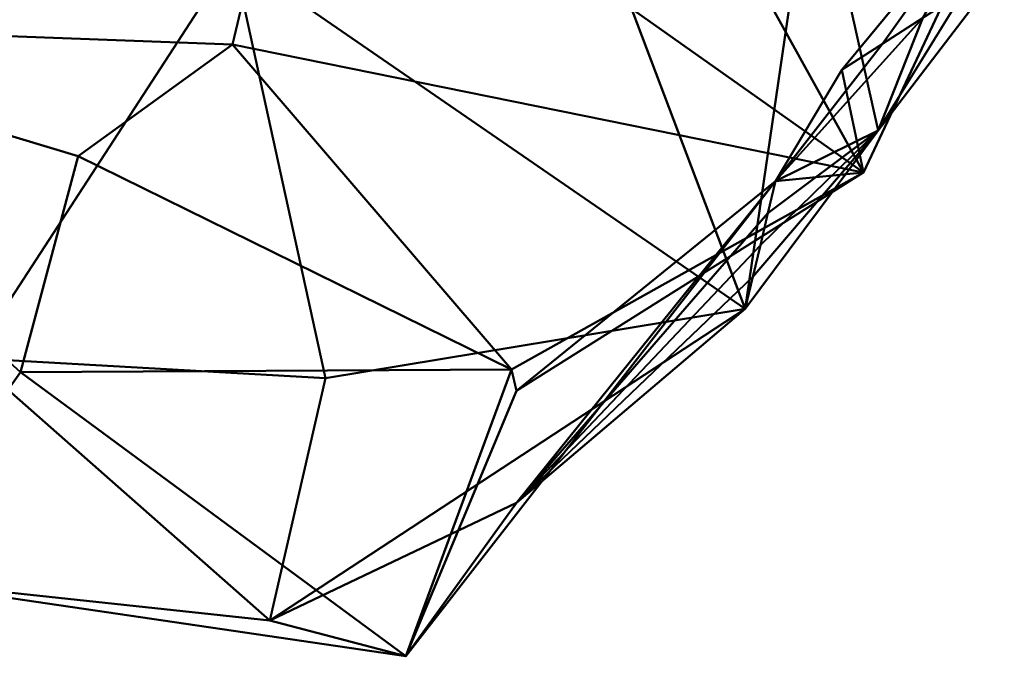
# Model space of a CAD drawing. Units: millimetres. Extents: x -1568 to 1114, y -1481 to 1261.
# Drawn here: x 370 to 1095, y -1481 to -1012 of the extents above; entities that cross this region are included whole.
import ezdxf

# ---------------------------------------------------------------- set-up
doc = ezdxf.new("R2010")
doc.units = ezdxf.units.MM
doc.layers.add('G-IMPT', color=8, linetype='Continuous', lineweight=30)
doc.layers.add('L-PLNT', color=71, linetype='Continuous', lineweight=30)

# ---------------------------------------------------------------- blocks, each defined once
blk = doc.blocks.new('원추형_base - 원추형_상세수준중간_skp-510638-뷰 1')
at = {"layer": 'G-IMPT', "lineweight": 40}
mesh = blk.add_polyface(dxfattribs=at)
corners = [(1075.51, -884.98, 1865.49), (698.43, -625.23, 1784.72), (844.61, -274.53, 1795.44)]
mesh.append_faces([[corners[k] for k in face] for face in [(0, 1, 2)]])
mesh = blk.add_polyface(dxfattribs=at)
corners = [(1075.51, -884.98, 1865.49), (844.61, -274.53, 1795.44), (1125.73, -540.44, 1866.69)]
mesh.append_faces([[corners[k] for k in face] for face in [(0, 1, 2)]])
mesh = blk.add_polyface(dxfattribs=at)
corners = [(256.46, -673.88, 2320.61), (745.66, -489.64, 2469.44), (427.99, -450.91, 2337.64)]
mesh.append_faces([[corners[k] for k in face] for face in [(0, 1, 2)]])
mesh = blk.add_polyface(dxfattribs=at)
corners = [(745.66, -489.64, 2469.44), (256.46, -673.88, 2320.61), (697.87, -690.36, 2465.15)]
mesh.append_faces([[corners[k] for k in face] for face in [(0, 1, 2)]])
mesh = blk.add_polyface(dxfattribs=at)
corners = [(745.66, -489.64, 2469.44), (697.87, -690.36, 2465.15), (1162.62, -784.65, 2427.06)]
mesh.append_faces([[corners[k] for k in face] for face in [(0, 1, 2)]])
mesh = blk.add_polyface(dxfattribs=at)
corners = [(745.66, -489.64, 2469.44), (1162.62, -784.65, 2427.06), (1005.98, -501.51, 2484.5)]
mesh.append_faces([[corners[k] for k in face] for face in [(0, 1, 2)]])
mesh = blk.add_polyface(dxfattribs=at)
corners = [(1005.98, -501.51, 2484.5), (1162.62, -784.65, 2427.06), (1266.3, -564.19, 2309.92)]
mesh.append_faces([[corners[k] for k in face] for face in [(0, 1, 2)]])
mesh = blk.add_polyface(dxfattribs=at)
corners = [(1075.51, -884.98, 1865.49), (1125.73, -540.44, 1866.69), (1173.51, -753.54, 1969.35)]
mesh.append_faces([[corners[k] for k in face] for face in [(0, 1, 2)]])
mesh = blk.add_polyface(dxfattribs=at)
corners = [(1125.73, -540.44, 1866.69), (1266.3, -632.16, 2056.25), (1173.51, -753.54, 1969.35)]
mesh.append_faces([[corners[k] for k in face] for face in [(0, 1, 2)]])
mesh = blk.add_polyface(dxfattribs=at)
corners = [(1266.3, -564.19, 2309.92), (1146.54, -709.04, 2241.82), (1176.48, -689.82, 2195.43), (1206.42, -670.6, 2149.03), (1236.36, -651.38, 2102.64), (1266.3, -632.16, 2056.25)]
mesh.append_faces([[corners[k] for k in face] for face in [(4, 0, 3)]], dxfattribs={"vtx0": -1, "vtx1": -1})
mesh.append_faces([[corners[k] for k in face] for face in [(1, 2, 0)]], dxfattribs={"vtx1": -1})
mesh.append_faces([[corners[k] for k in face] for face in [(2, 3, 0)]], dxfattribs={"vtx1": -1, "vtx2": -1})
mesh.append_faces([[corners[k] for k in face] for face in [(4, 5, 0)]], dxfattribs={"vtx2": -1})
mesh = blk.add_polyface(dxfattribs=at)
corners = [(1162.62, -784.65, 2427.06), (1146.54, -709.04, 2241.82), (1266.3, -564.19, 2309.92)]
mesh.append_faces([[corners[k] for k in face] for face in [(0, 1, 2)]])
mesh = blk.add_polyface(dxfattribs=at)
corners = [(485.34, -670.14, 1736.47), (698.43, -625.23, 1784.72), (506.15, -921.22, 1803.74)]
mesh.append_faces([[corners[k] for k in face] for face in [(0, 1, 2)]])
mesh = blk.add_polyface(dxfattribs=at)
corners = [(698.43, -625.23, 1784.72), (766.47, -936.06, 1807.72), (506.15, -921.22, 1803.74)]
mesh.append_faces([[corners[k] for k in face] for face in [(0, 1, 2)]])
mesh = blk.add_polyface(dxfattribs=at)
corners = [(698.43, -625.23, 1784.72), (1075.51, -884.98, 1865.49), (766.47, -936.06, 1807.72)]
mesh.append_faces([[corners[k] for k in face] for face in [(0, 1, 2)]])
mesh = blk.add_polyface(dxfattribs=at)
corners = [(1075.51, -884.98, 1865.49), (1173.51, -753.54, 1969.35), (1266.3, -632.16, 2056.25), (1236.36, -651.38, 2102.64), (1206.42, -670.6, 2149.03), (1176.48, -689.82, 2195.43), (1146.54, -709.04, 2241.82), (1097.87, -790.98, 2128.06), (1092.28, -814.48, 2062.41), (1086.69, -837.98, 1996.77), (1081.1, -861.48, 1931.13)]
mesh.append_faces([[corners[k] for k in face] for face in [(1, 10, 0)]], dxfattribs={"vtx0": -1})
mesh.append_faces([[corners[k] for k in face] for face in [(5, 7, 4)]], dxfattribs={"vtx0": -1, "vtx1": -1})
mesh.append_faces([[corners[k] for k in face] for face in [(7, 1, 4)]], dxfattribs={"vtx0": -1, "vtx1": -1, "vtx2": -1})
mesh.append_faces([[corners[k] for k in face] for face in [(1, 8, 9), (1, 3, 4)]], dxfattribs={"vtx0": -1, "vtx2": -1})
mesh.append_faces([[corners[k] for k in face] for face in [(6, 7, 5)]], dxfattribs={"vtx1": -1})
mesh.append_faces([[corners[k] for k in face] for face in [(9, 10, 1), (7, 8, 1)]], dxfattribs={"vtx1": -1, "vtx2": -1})
mesh.append_faces([[corners[k] for k in face] for face in [(1, 2, 3)]], dxfattribs={"vtx2": -1})
mesh = blk.add_polyface(dxfattribs=at)
corners = [(541.84, -931.57, 2301.45), (584.42, -772.55, 2446.35), (256.46, -673.88, 2320.61)]
mesh.append_faces([[corners[k] for k in face] for face in [(0, 1, 2)]])
mesh = blk.add_polyface(dxfattribs=at)
corners = [(584.42, -772.55, 2446.35), (697.87, -690.36, 2465.15), (256.46, -673.88, 2320.61)]
mesh.append_faces([[corners[k] for k in face] for face in [(0, 1, 2)]])
mesh = blk.add_polyface(dxfattribs=at)
corners = [(256.46, -673.88, 2320.61), (434.73, -1083.34, 2012.16), (541.84, -931.57, 2301.45)]
mesh.append_faces([[corners[k] for k in face] for face in [(0, 1, 2)]])
mesh = blk.add_polyface(dxfattribs=at)
corners = [(697.87, -690.36, 2465.15), (584.42, -772.55, 2446.35), (903.32, -929.68, 2465.92)]
mesh.append_faces([[corners[k] for k in face] for face in [(0, 1, 2)]])
mesh = blk.add_polyface(dxfattribs=at)
corners = [(1162.62, -784.65, 2427.06), (697.87, -690.36, 2465.15), (903.32, -929.68, 2465.92)]
mesh.append_faces([[corners[k] for k in face] for face in [(0, 1, 2)]])
mesh = blk.add_polyface(dxfattribs=at)
corners = [(1162.62, -784.65, 2427.06), (1097.87, -790.98, 2128.06), (1146.54, -709.04, 2241.82)]
mesh.append_faces([[corners[k] for k in face] for face in [(0, 1, 2)]])
mesh = blk.add_polyface(dxfattribs=at)
corners = [(584.42, -772.55, 2446.35), (541.84, -931.57, 2301.45), (903.32, -929.68, 2465.92)]
mesh.append_faces([[corners[k] for k in face] for face in [(0, 1, 2)]])
mesh = blk.add_polyface(dxfattribs=at)
corners = [(907.03, -945.28, 2305.12), (1162.62, -784.65, 2427.06), (903.32, -929.68, 2465.92)]
mesh.append_faces([[corners[k] for k in face] for face in [(0, 1, 2)]])
mesh = blk.add_polyface(dxfattribs=at)
corners = [(1162.62, -784.65, 2427.06), (907.03, -945.28, 2305.12), (1097.87, -790.98, 2128.06)]
mesh.append_faces([[corners[k] for k in face] for face in [(0, 1, 2)]])
mesh = blk.add_polyface(dxfattribs=at)
corners = [(1097.87, -790.98, 2128.06), (907.03, -945.28, 2305.12), (825.51, -1140.82, 2192.54)]
mesh.append_faces([[corners[k] for k in face] for face in [(0, 1, 2)]])
mesh = blk.add_polyface(dxfattribs=at)
corners = [(907.03, -1027.77, 1997.27), (1097.87, -790.98, 2128.06), (825.51, -1140.82, 2192.54)]
mesh.append_faces([[corners[k] for k in face] for face in [(0, 1, 2)]])
mesh = blk.add_polyface(dxfattribs=at)
corners = [(907.03, -1027.77, 1997.27), (1075.51, -884.98, 1865.49), (1081.1, -861.48, 1931.13), (1086.69, -837.98, 1996.77), (1092.28, -814.48, 2062.41), (1097.87, -790.98, 2128.06)]
mesh.append_faces([[corners[k] for k in face] for face in [(4, 0, 3)]], dxfattribs={"vtx0": -1, "vtx1": -1})
mesh.append_faces([[corners[k] for k in face] for face in [(0, 2, 3)]], dxfattribs={"vtx0": -1, "vtx2": -1})
mesh.append_faces([[corners[k] for k in face] for face in [(0, 1, 2), (4, 5, 0)]], dxfattribs={"vtx2": -1})
mesh = blk.add_polyface(dxfattribs=at)
corners = [(1075.51, -884.98, 1865.49), (907.03, -1027.77, 1997.27), (725.43, -1114.45, 1912.27)]
mesh.append_faces([[corners[k] for k in face] for face in [(0, 1, 2)]])
mesh = blk.add_polyface(dxfattribs=at)
corners = [(725.43, -1114.45, 1912.27), (766.47, -936.06, 1807.72), (1075.51, -884.98, 1865.49)]
mesh.append_faces([[corners[k] for k in face] for face in [(0, 1, 2)]])
mesh = blk.add_polyface(dxfattribs=at)
corners = [(434.73, -1083.34, 2012.16), (506.15, -921.22, 1803.74), (725.43, -1114.45, 1912.27)]
mesh.append_faces([[corners[k] for k in face] for face in [(0, 1, 2)]])
mesh = blk.add_polyface(dxfattribs=at)
corners = [(766.47, -936.06, 1807.72), (725.43, -1114.45, 1912.27), (506.15, -921.22, 1803.74)]
mesh.append_faces([[corners[k] for k in face] for face in [(0, 1, 2)]])
mesh = blk.add_polyface(dxfattribs=at)
corners = [(541.84, -931.57, 2301.45), (434.73, -1083.34, 2012.16), (825.51, -1140.82, 2192.54)]
mesh.append_faces([[corners[k] for k in face] for face in [(0, 1, 2)]])
mesh = blk.add_polyface(dxfattribs=at)
corners = [(541.84, -931.57, 2301.45), (825.51, -1140.82, 2192.54), (903.32, -929.68, 2465.92)]
mesh.append_faces([[corners[k] for k in face] for face in [(0, 1, 2)]])
mesh = blk.add_polyface(dxfattribs=at)
corners = [(907.03, -945.28, 2305.12), (903.32, -929.68, 2465.92), (825.51, -1140.82, 2192.54)]
mesh.append_faces([[corners[k] for k in face] for face in [(0, 1, 2)]])
mesh = blk.add_polyface(dxfattribs=at)
corners = [(907.03, -1027.77, 1997.27), (825.51, -1140.82, 2192.54), (725.43, -1114.45, 1912.27)]
mesh.append_faces([[corners[k] for k in face] for face in [(0, 1, 2)]])
mesh = blk.add_polyface(dxfattribs=at)
corners = [(825.51, -1140.82, 2192.54), (434.73, -1083.34, 2012.16), (725.43, -1114.45, 1912.27)]
mesh.append_faces([[corners[k] for k in face] for face in [(0, 1, 2)]])
blk = doc.blocks.new('원추형_base - 원추형_base-510642-뷰 1')
blk.add_blockref('원추형_base - 원추형_상세수준중간_skp-510638-뷰 1', (-171.75, -340, -112.01))

msp = doc.modelspace()

# ---------------------------------------------------------------- block references
at = {"layer": 'L-PLNT', "lineweight": 40}
msp.add_blockref('원추형_base - 원추형_base-510642-뷰 1', (0, 0), dxfattribs=at)

doc.saveas('drawing.dxf')
